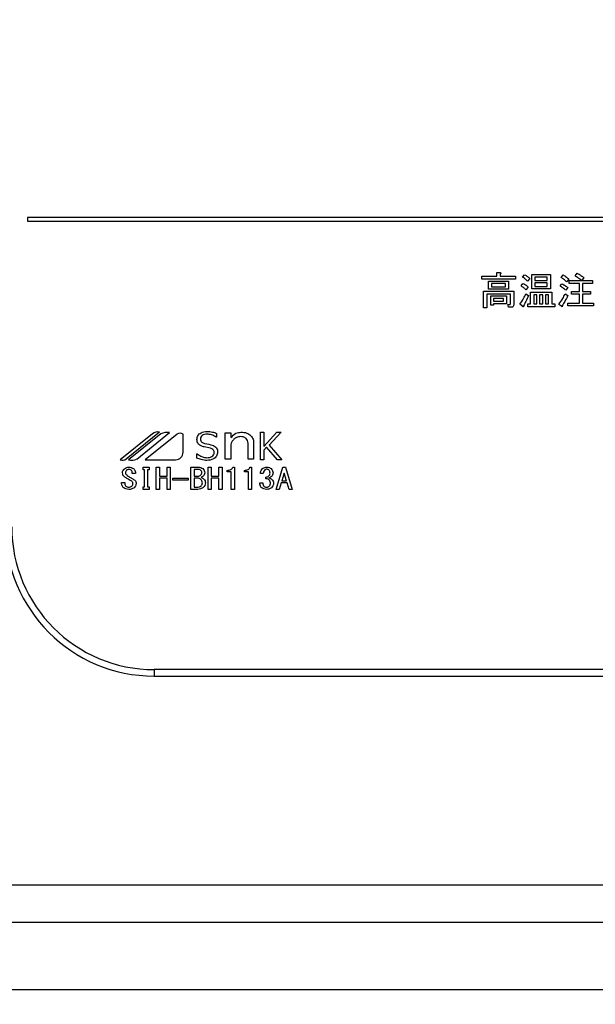
# Model space of a CAD drawing. Units: millimetres. Extents: x -130 to 6060, y -676 to 4222.
# Drawn here: x 2704 to 2781, y 3224 to 3356 of the extents above; entities that cross this region are included whole.
import ezdxf

# ---------------------------------------------------------------- set-up
doc = ezdxf.new("R2010")
doc.units = ezdxf.units.MM
doc.header["$LTSCALE"] = 3.75
doc.layers.add('1', color=7, linetype='Continuous', lineweight=9)
doc.layers.add('3', color=216, linetype='Continuous', lineweight=9, true_color=0x800080)
doc.layers.add('6', color=16, linetype='Continuous', lineweight=9, true_color=0x800000)
doc.styles.get("Standard").update_dxf_attribs({"font": 'txt', "bigfont": 'bigfont'})
doc.styles.add('ＭＳ ゴシック', font='txt')
doc.dimstyles.get("Standard").update_dxf_attribs({"dimtxt": 0.18, "dimasz": 0.18, "dimexe": 0.18, "dimexo": 0.0625, "dimgap": 0.09, "dimtad": 0, "dimtih": 1, "dimtoh": 1, "dimdec": 4, "dimzin": 0, "dimdsep": 46, "dimtxsty": 'Standard', "dimcen": 0.09, "dimadec": 0, "dimazin": 0, "dimtfac": 1, "dimtdec": 4, "dimtofl": 0, "dimtmove": 0, "dimatfit": 3, "dimfxl": 1, "dimtolj": 1, "dimtzin": 0, "dimarcsym": 0})

# ---------------------------------------------------------------- blocks, each defined once
blk = doc.blocks.new('G31')
at = {"layer": '3', "color": 216, "linetype": 'Continuous', "lineweight": 30, "true_color": 0x800080}
for p, q in [((3018.91, 3330), (2704.9, 3330)), ((2704.9, 3330), (2704.9, 3329.5)), ((2704.9, 3329.5), (3018.91, 3329.5)), ((2767.84, 3322.59), (2768.3, 3322.59)), ((2767.84, 3322.1), (2767.84, 3322.59)), ((2778.36, 3322.14), (2778.62, 3322.53)), ((2765.83, 3322.1), (2767.84, 3322.1)), ((2765.83, 3321.72), (2765.83, 3322.1)), ((2770.35, 3321.72), (2765.83, 3321.72)), ((2766.74, 3321.45), (2769.42, 3321.45)), ((2766.74, 3320.37), (2766.74, 3321.45)), ((2768.32, 3322.42), (2768.32, 3322.1)), ((2768.32, 3322.1), (2770.35, 3322.1)), ((2769.42, 3321.45), (2769.42, 3320.37)), ((2770.35, 3322.1), (2770.35, 3321.72)), ((2771.1, 3320.8), (2771.36, 3321.13)), ((2771.3, 3321.98), (2771.57, 3322.3)), ((2772.26, 3321.82), (2771.97, 3321.45)), ((2772.53, 3322.32), (2775.03, 3322.32)), ((2772.53, 3320.41), (2772.53, 3322.32)), ((2772.97, 3321.99), (2772.97, 3321.55)), ((2774.6, 3321.99), (2772.97, 3321.99)), ((2772.97, 3321.55), (2774.6, 3321.55)), ((2772.97, 3321.22), (2772.97, 3320.74)), ((2774.6, 3321.22), (2772.97, 3321.22)), ((2774.6, 3321.55), (2774.6, 3321.99)), ((2774.6, 3320.74), (2774.6, 3321.22)), ((2775.03, 3322.32), (2775.03, 3320.41)), ((2776.47, 3321.94), (2776.74, 3322.28)), ((2777.49, 3321.72), (2777.2, 3321.35)), ((2777.57, 3321.53), (2779.23, 3321.53)), ((2777.57, 3321.15), (2777.57, 3321.53)), ((2778.92, 3321.15), (2777.57, 3321.15)), ((2778.92, 3320.07), (2778.92, 3321.15)), ((2779.53, 3321.92), (2779.27, 3321.53)), ((2779.27, 3321.53), (2780.69, 3321.53)), ((2779.35, 3321.15), (2779.35, 3320.07)), ((2780.69, 3321.15), (2779.35, 3321.15)), ((2780.69, 3321.53), (2780.69, 3321.15)), ((2766.07, 3320.09), (2770.11, 3320.09)), ((2766.07, 3317.88), (2766.07, 3320.09)), ((2769.42, 3320.37), (2766.74, 3320.37)), ((2767.13, 3321.12), (2767.13, 3320.7)), ((2769.03, 3321.12), (2767.13, 3321.12)), ((2767.13, 3320.7), (2769.03, 3320.7)), ((2769.03, 3320.7), (2769.03, 3321.12)), ((2770.11, 3320.09), (2770.11, 3318.27)), ((2772.05, 3320.64), (2771.75, 3320.28)), ((2772.37, 3319.95), (2775.24, 3319.95)), ((2772.37, 3318.39), (2772.37, 3319.95)), ((2775.03, 3320.41), (2772.53, 3320.41)), ((2772.97, 3320.74), (2774.6, 3320.74)), ((2775.24, 3319.95), (2775.24, 3318.39)), ((2776.35, 3320.8), (2776.59, 3321.11)), ((2777.36, 3320.58), (2777.12, 3320.22)), ((2777.85, 3320.07), (2778.92, 3320.07)), ((2777.85, 3319.69), (2777.85, 3320.07)), ((2779.35, 3320.07), (2780.42, 3320.07)), ((2780.42, 3320.07), (2780.42, 3319.69)), ((2766.5, 3319.71), (2766.5, 3317.88)), ((2769.68, 3319.71), (2766.5, 3319.71)), ((2767.03, 3319.47), (2769.13, 3319.47)), ((2767.03, 3318.21), (2767.03, 3319.47)), ((2767.41, 3319.13), (2767.41, 3318.76)), ((2768.75, 3319.13), (2767.41, 3319.13)), ((2767.41, 3318.76), (2768.75, 3318.76)), ((2768.75, 3318.76), (2768.75, 3319.13)), ((2769.13, 3319.47), (2769.13, 3318.42)), ((2769.68, 3318.41), (2769.68, 3319.71)), ((2771.75, 3319.77), (2772.09, 3319.51)), ((2773.21, 3319.62), (2772.8, 3319.62)), ((2772.8, 3319.62), (2772.8, 3318.39)), ((2773.21, 3318.39), (2773.21, 3319.62)), ((2773.59, 3319.62), (2773.59, 3318.39)), ((2774, 3319.62), (2773.59, 3319.62)), ((2774, 3318.39), (2774, 3319.62)), ((2774.38, 3319.62), (2774.38, 3318.39)), ((2774.8, 3319.62), (2774.38, 3319.62)), ((2774.8, 3318.39), (2774.8, 3319.62)), ((2777.02, 3319.75), (2777.38, 3319.51)), ((2777.38, 3318.51), (2778.92, 3318.51)), ((2777.38, 3318.13), (2777.38, 3318.51)), ((2778.92, 3319.69), (2777.85, 3319.69)), ((2778.92, 3318.51), (2778.92, 3319.69)), ((2779.35, 3319.69), (2779.35, 3318.51)), ((2780.42, 3319.69), (2779.35, 3319.69)), ((2779.35, 3318.51), (2780.83, 3318.51)), ((2780.83, 3318.51), (2780.83, 3318.13)), ((2766.5, 3317.88), (2766.07, 3317.88)), ((2767.41, 3318.21), (2767.03, 3318.21)), ((2769.13, 3318.42), (2767.41, 3318.42)), ((2767.41, 3318.42), (2767.41, 3318.21)), ((2769.32, 3318.33), (2769.62, 3318.33)), ((2769.4, 3317.95), (2769.32, 3318.33)), ((2769.78, 3317.95), (2769.4, 3317.95)), ((2771.32, 3318.03), (2770.94, 3318.37)), ((2771.99, 3318.39), (2772.37, 3318.39)), ((2771.99, 3318.01), (2771.99, 3318.39)), ((2775.64, 3318.01), (2771.99, 3318.01)), ((2772.8, 3318.39), (2773.21, 3318.39)), ((2773.59, 3318.39), (2774, 3318.39)), ((2774.38, 3318.39), (2774.8, 3318.39)), ((2775.24, 3318.39), (2775.64, 3318.39)), ((2775.64, 3318.39), (2775.64, 3318.01)), ((2776.55, 3318.05), (2776.19, 3318.33)), ((2780.83, 3318.13), (2777.38, 3318.13)), ((2721.68, 3300.99), (2717.34, 3297.5)), ((2718.12, 3297.61), (2722.62, 3301.23)), ((2722.78, 3300.97), (2718.46, 3297.5)), ((2719.54, 3297.59), (2723.95, 3301.14)), ((2724.95, 3300.92), (2720.69, 3297.5)), ((2725.76, 3298.5), (2725.76, 3300.92)), ((2730.26, 3300.51), (2730.22, 3300.51)), ((2730.26, 3301.04), (2730.26, 3300.51)), ((2731.42, 3301.13), (2732.17, 3301.13)), ((2731.42, 3297.59), (2731.42, 3301.13)), ((2732.17, 3301.13), (2732.17, 3300.47)), ((2736.14, 3301.22), (2736.61, 3301.22)), ((2736.14, 3297.5), (2736.14, 3301.22)), ((2736.61, 3299.29), (2738.36, 3301.22)), ((2736.61, 3301.22), (2736.61, 3299.29)), ((2738.91, 3301.22), (2737.29, 3299.46)), ((2738.36, 3301.22), (2738.91, 3301.22)), ((2729.44, 3299.05), (2728.59, 3299.22)), ((2732.17, 3299.55), (2732.17, 3297.59)), ((2734.49, 3297.59), (2734.49, 3299.71)), ((2735.23, 3299.78), (2735.23, 3297.59)), ((2736.95, 3299.17), (2736.61, 3298.81)), ((2736.61, 3298.81), (2736.61, 3297.5)), ((2738.41, 3297.5), (2736.95, 3299.17)), ((2737.29, 3299.46), (2739.01, 3297.5)), ((2720.69, 3297.5), (2724.76, 3297.5)), ((2727.62, 3298.3), (2727.66, 3298.3)), ((2727.62, 3297.73), (2727.62, 3298.3)), ((2732.17, 3297.59), (2731.42, 3297.59)), ((2735.23, 3297.59), (2734.49, 3297.59)), ((2736.61, 3297.5), (2736.14, 3297.5)), ((2739.01, 3297.5), (2738.41, 3297.5)), ((2720.4, 3296.51), (2721.21, 3296.51)), ((2720.4, 3296.14), (2720.4, 3296.51)), ((2720.58, 3296.14), (2720.4, 3296.14)), ((2720.58, 3293.87), (2720.58, 3296.14)), ((2721.01, 3296.14), (2721.01, 3293.87)), ((2721.21, 3296.14), (2721.01, 3296.14)), ((2721.21, 3296.51), (2721.21, 3296.14)), ((2722.17, 3296.51), (2722.6, 3296.51)), ((2722.17, 3293.53), (2722.17, 3296.51)), ((2722.6, 3296.51), (2722.6, 3295.32)), ((2723.62, 3295.32), (2723.62, 3296.51)), ((2723.62, 3296.51), (2724.05, 3296.51)), ((2724.05, 3296.51), (2724.05, 3293.53)), ((2726.8, 3296.51), (2727.76, 3296.51)), ((2726.8, 3293.53), (2726.8, 3296.51)), ((2727.23, 3296.22), (2727.23, 3295.32)), ((2727.83, 3296.22), (2727.23, 3296.22)), ((2729.12, 3296.51), (2729.54, 3296.51)), ((2729.12, 3293.53), (2729.12, 3296.51)), ((2729.54, 3296.51), (2729.54, 3295.32)), ((2730.56, 3296.51), (2730.99, 3296.51)), ((2730.56, 3295.32), (2730.56, 3296.51)), ((2730.99, 3296.51), (2730.99, 3293.53)), ((2731.68, 3295.9), (2731.68, 3296.08)), ((2732.42, 3296.51), (2732.64, 3296.51)), ((2732.64, 3296.51), (2732.64, 3293.53)), ((2733.99, 3295.9), (2733.99, 3296.08)), ((2734.73, 3296.51), (2734.95, 3296.51)), ((2734.95, 3296.51), (2734.95, 3293.53)), ((2738.24, 3293.53), (2739.14, 3296.51)), ((2739.14, 3296.51), (2739.51, 3296.51)), ((2739.51, 3296.51), (2740.41, 3293.53)), ((2719.37, 3295.68), (2718.95, 3295.68)), ((2722.6, 3295.32), (2723.62, 3295.32)), ((2722.6, 3295.03), (2722.6, 3293.53)), ((2723.62, 3295.03), (2722.6, 3295.03)), ((2723.62, 3293.53), (2723.62, 3295.03)), ((2724.39, 3294.77), (2724.39, 3295.03)), ((2724.39, 3295.03), (2726.45, 3295.03)), ((2726.45, 3294.77), (2724.39, 3294.77)), ((2726.45, 3295.03), (2726.45, 3294.77)), ((2727.23, 3295.32), (2727.77, 3295.32)), ((2727.23, 3295.03), (2727.23, 3293.82)), ((2727.72, 3295.03), (2727.23, 3295.03)), ((2729.54, 3295.32), (2730.56, 3295.32)), ((2729.54, 3295.03), (2729.54, 3293.53)), ((2730.56, 3295.03), (2729.54, 3295.03)), ((2730.56, 3293.53), (2730.56, 3295.03)), ((2732.21, 3295.9), (2731.68, 3295.9)), ((2732.21, 3293.53), (2732.21, 3295.9)), ((2734.52, 3295.9), (2733.99, 3295.9)), ((2734.52, 3293.53), (2734.52, 3295.9)), ((2736.52, 3295.68), (2736.13, 3295.68)), ((2736.85, 3294.93), (2736.85, 3295.19)), ((2739.31, 3295.7), (2739.02, 3294.69)), ((2739.34, 3295.7), (2739.31, 3295.7)), ((2739.63, 3294.69), (2739.34, 3295.7)), ((2717.52, 3294.46), (2717.94, 3294.46)), ((2717.52, 3294.31), (2717.52, 3294.46)), ((2717.94, 3294.46), (2717.94, 3294.32)), ((2720.4, 3293.87), (2720.58, 3293.87)), ((2720.4, 3293.51), (2720.4, 3293.87)), ((2721.21, 3293.51), (2720.4, 3293.51)), ((2721.01, 3293.87), (2721.21, 3293.87)), ((2721.21, 3293.87), (2721.21, 3293.51)), ((2722.6, 3293.53), (2722.17, 3293.53)), ((2724.05, 3293.53), (2723.62, 3293.53)), ((2727.72, 3293.53), (2726.8, 3293.53)), ((2727.23, 3293.82), (2727.65, 3293.82)), ((2729.54, 3293.53), (2729.12, 3293.53)), ((2730.99, 3293.53), (2730.56, 3293.53)), ((2732.64, 3293.53), (2732.21, 3293.53)), ((2734.95, 3293.53), (2734.52, 3293.53)), ((2736.05, 3294.42), (2736.47, 3294.42)), ((2738.67, 3293.53), (2738.24, 3293.53)), ((2738.93, 3294.4), (2738.67, 3293.53)), ((2739.72, 3294.4), (2738.93, 3294.4)), ((2739.02, 3294.69), (2739.63, 3294.69)), ((2739.98, 3293.53), (2739.72, 3294.4)), ((2740.41, 3293.53), (2739.98, 3293.53)), ((2721.9, 3269.37), (2721.9, 3268.5)), ((3001.91, 3269.37), (2721.9, 3269.37)), ((2721.9, 3268.5), (3001.91, 3268.5))]:
    blk.add_line(p, q, dxfattribs=at)
for centre, radius, start, end in [((2722.41, 3300.07), 1.17, 79.9567, 128.7868), ((2723.63, 3299.23), 1.94, 80.3322, 116.0376), ((2725.35, 3300.41), 0.647, 51.2132, 128.7868), ((2717.63, 3298.22), 0.777, 247.8179, 308.7868), ((2718.85, 3299.27), 1.82, 257.4535, 292.051), ((2724.76, 3298.5), 0.996, 270, 0), ((2721.9, 3288.5), 20, 180, 270), ((2721.9, 3288.5), 19.13, 180, 270)]:
    blk.add_arc(centre, radius, start, end, dxfattribs=at)
for points, knots in [([(2768.3, 3322.59), (2768.32, 3322.58), (2768.36, 3322.57), (2768.39, 3322.56), (2768.41, 3322.54), (2768.41, 3322.52), (2768.41, 3322.5), (2768.39, 3322.48), (2768.36, 3322.45), (2768.34, 3322.44), (2768.32, 3322.42)], [0, 0, 0, 0, 0.249678, 0.374414, 0.437639, 0.499533, 0.578572, 0.656984, 0.78015, 1, 1, 1, 1]), ([(2778.62, 3322.53), (2778.8, 3322.42), (2779.11, 3322.23), (2779.4, 3322.01), (2779.53, 3321.92)], [0, 0, 0, 0, 0.559928, 1, 1, 1, 1]), ([(2771.97, 3321.45), (2771.86, 3321.57), (2771.66, 3321.77), (2771.41, 3321.91), (2771.3, 3321.98)], [0, 0, 0, 0, 0.559761, 1, 1, 1, 1]), ([(2771.36, 3321.13), (2771.51, 3321.06), (2771.77, 3320.94), (2771.97, 3320.73), (2772.05, 3320.64)], [0, 0, 0, 0, 0.5588606, 1, 1, 1, 1]), ([(2771.57, 3322.3), (2771.71, 3322.23), (2771.96, 3322.1), (2772.17, 3321.9), (2772.26, 3321.82)], [0, 0, 0, 0, 0.5598873, 1, 1, 1, 1]), ([(2777.2, 3321.35), (2777.07, 3321.47), (2776.85, 3321.68), (2776.59, 3321.86), (2776.47, 3321.94)], [0, 0, 0, 0, 0.55993, 1, 1, 1, 1]), ([(2776.74, 3322.28), (2776.89, 3322.19), (2777.16, 3322.03), (2777.39, 3321.81), (2777.49, 3321.72)], [0, 0, 0, 0, 0.5599049, 1, 1, 1, 1]), ([(2779.23, 3321.53), (2779.07, 3321.65), (2778.79, 3321.87), (2778.49, 3322.06), (2778.36, 3322.14)], [0, 0, 0, 0, 0.560116, 1, 1, 1, 1]), ([(2771.75, 3320.28), (2771.64, 3320.39), (2771.45, 3320.59), (2771.21, 3320.74), (2771.1, 3320.8)], [0, 0, 0, 0, 0.5598981, 1, 1, 1, 1]), ([(2777.12, 3320.22), (2776.98, 3320.33), (2776.74, 3320.54), (2776.47, 3320.72), (2776.35, 3320.8)], [0, 0, 0, 0, 0.5600078, 1, 1, 1, 1]), ([(2776.59, 3321.11), (2776.75, 3321.02), (2777.02, 3320.87), (2777.26, 3320.67), (2777.36, 3320.58)], [0, 0, 0, 0, 0.559966, 1, 1, 1, 1]), ([(2770.94, 3318.37), (2771.12, 3318.62), (2771.44, 3319.05), (2771.65, 3319.55), (2771.75, 3319.77)], [0, 0, 0, 0, 0.559862, 1, 1, 1, 1]), ([(2772.09, 3319.51), (2771.99, 3319.24), (2771.79, 3318.78), (2771.54, 3318.34), (2771.42, 3318.15)], [0, 0, 0, 0, 0.5600605, 1, 1, 1, 1]), ([(2776.19, 3318.33), (2776.36, 3318.59), (2776.67, 3319.04), (2776.91, 3319.53), (2777.02, 3319.75)], [0, 0, 0, 0, 0.559985, 1, 1, 1, 1]), ([(2777.38, 3319.51), (2777.25, 3319.25), (2777.01, 3318.79), (2776.73, 3318.34), (2776.61, 3318.15)], [0, 0, 0, 0, 0.56, 1, 1, 1, 1]), ([(2769.62, 3318.33), (2769.63, 3318.33), (2769.64, 3318.33), (2769.66, 3318.34), (2769.67, 3318.37), (2769.67, 3318.39), (2769.68, 3318.41)], [0, 0, 0, 0, 0.2492135, 0.3753529, 0.5012138, 1, 1, 1, 1]), ([(2770.11, 3318.27), (2770.1, 3318.22), (2770.1, 3318.12), (2770.02, 3318), (2769.9, 3317.95), (2769.82, 3317.95), (2769.78, 3317.95)], [0, 0, 0, 0, 0.280681, 0.558931, 0.779036, 1, 1, 1, 1]), ([(2771.42, 3318.15), (2771.42, 3318.12), (2771.42, 3318.08), (2771.41, 3318.03), (2771.4, 3318.01), (2771.38, 3318), (2771.37, 3318), (2771.35, 3318.01), (2771.33, 3318.02), (2771.32, 3318.03)], [0, 0, 0, 0, 0.374823, 0.561849, 0.656343, 0.702943, 0.750028, 0.87491, 1, 1, 1, 1]), ([(2776.61, 3318.15), (2776.62, 3318.13), (2776.64, 3318.1), (2776.64, 3318.06), (2776.64, 3318.04), (2776.64, 3318.03), (2776.63, 3318.02), (2776.62, 3318.02), (2776.59, 3318.03), (2776.57, 3318.04), (2776.55, 3318.05)], [0, 0, 0, 0, 0.314639, 0.452722, 0.508037, 0.56236, 0.609756, 0.656304, 0.751223, 1, 1, 1, 1]), ([(2727.62, 3300.24), (2727.65, 3300.42), (2727.71, 3300.78), (2728.24, 3301.23), (2728.7, 3301.28), (2728.99, 3301.31)], [0, 0, 0, 0, 0.279311, 0.559897, 1, 1, 1, 1]), ([(2728.59, 3299.22), (2728.45, 3299.26), (2728.17, 3299.33), (2727.83, 3299.57), (2727.65, 3299.9), (2727.63, 3300.13), (2727.62, 3300.24)], [0, 0, 0, 0, 0.2806691, 0.5600688, 0.7797561, 1, 1, 1, 1]), ([(2728.98, 3300.93), (2728.86, 3300.93), (2728.63, 3300.92), (2728.34, 3300.78), (2728.13, 3300.56), (2728.11, 3300.38), (2728.09, 3300.29)], [0, 0, 0, 0, 0.281041, 0.561099, 0.780719, 1, 1, 1, 1]), ([(2728.09, 3300.29), (2728.1, 3300.21), (2728.12, 3300.04), (2728.31, 3299.8), (2728.52, 3299.73), (2728.65, 3299.69)], [0, 0, 0, 0, 0.280394, 0.56013, 1, 1, 1, 1]), ([(2730.22, 3300.51), (2730.01, 3300.65), (2729.63, 3300.89), (2729.18, 3300.92), (2728.98, 3300.93)], [0, 0, 0, 0, 0.559188, 1, 1, 1, 1]), ([(2728.99, 3301.31), (2729.23, 3301.29), (2729.67, 3301.27), (2730.08, 3301.11), (2730.26, 3301.04)], [0, 0, 0, 0, 0.559696, 1, 1, 1, 1]), ([(2732.17, 3300.47), (2732.38, 3300.7), (2732.75, 3301.11), (2733.29, 3301.17), (2733.53, 3301.2)], [0, 0, 0, 0, 0.55949, 1, 1, 1, 1]), ([(2732.58, 3300.25), (2732.48, 3300.13), (2732.3, 3299.93), (2732.21, 3299.67), (2732.17, 3299.55)], [0, 0, 0, 0, 0.559724, 1, 1, 1, 1]), ([(2733.46, 3300.6), (2733.28, 3300.58), (2732.95, 3300.55), (2732.69, 3300.34), (2732.58, 3300.25)], [0, 0, 0, 0, 0.559661, 1, 1, 1, 1]), ([(2734.22, 3300.34), (2734.09, 3300.43), (2733.86, 3300.59), (2733.59, 3300.59), (2733.46, 3300.6)], [0, 0, 0, 0, 0.557491, 1, 1, 1, 1]), ([(2733.53, 3301.2), (2733.8, 3301.19), (2734.27, 3301.16), (2734.66, 3300.88), (2734.82, 3300.76)], [0, 0, 0, 0, 0.560744, 1, 1, 1, 1]), ([(2734.49, 3299.71), (2734.47, 3299.84), (2734.44, 3300.08), (2734.29, 3300.26), (2734.22, 3300.34)], [0, 0, 0, 0, 0.558828, 1, 1, 1, 1]), ([(2734.82, 3300.76), (2734.96, 3300.59), (2735.19, 3300.31), (2735.22, 3299.94), (2735.23, 3299.78)], [0, 0, 0, 0, 0.559338, 1, 1, 1, 1]), ([(2728.65, 3299.69), (2729.03, 3299.63), (2729.52, 3299.56), (2730.04, 3299.31), (2730.25, 3299.1), (2730.38, 3298.83), (2730.39, 3298.64), (2730.4, 3298.54)], [0, 0, 0, 0, 0.500679, 0.625598, 0.750361, 0.875062, 1, 1, 1, 1]), ([(2729.93, 3298.47), (2729.92, 3298.55), (2729.92, 3298.71), (2729.75, 3298.95), (2729.56, 3299.01), (2729.44, 3299.05)], [0, 0, 0, 0, 0.281009, 0.559996, 1, 1, 1, 1]), ([(2728.95, 3297.41), (2728.7, 3297.43), (2728.24, 3297.47), (2727.81, 3297.65), (2727.62, 3297.73)], [0, 0, 0, 0, 0.559518, 1, 1, 1, 1]), ([(2727.66, 3298.3), (2727.88, 3298.14), (2728.27, 3297.84), (2728.75, 3297.8), (2728.96, 3297.78)], [0, 0, 0, 0, 0.559524, 1, 1, 1, 1]), ([(2730.4, 3298.54), (2730.37, 3298.35), (2730.31, 3297.96), (2729.75, 3297.49), (2729.26, 3297.44), (2728.95, 3297.41)], [0, 0, 0, 0, 0.279337, 0.55992, 1, 1, 1, 1]), ([(2728.96, 3297.78), (2729.19, 3297.8), (2729.53, 3297.83), (2729.83, 3298.1), (2729.92, 3298.31), (2729.93, 3298.42), (2729.93, 3298.47)], [0, 0, 0, 0, 0.498654, 0.748536, 0.874207, 1, 1, 1, 1]), ([(2717.63, 3295.73), (2717.63, 3295.79), (2717.63, 3295.91), (2717.72, 3296.12), (2717.83, 3296.23), (2717.9, 3296.29)], [0, 0, 0, 0, 0.280412, 0.560628, 1, 1, 1, 1]), ([(2717.9, 3296.29), (2718, 3296.36), (2718.19, 3296.48), (2718.4, 3296.5), (2718.5, 3296.51)], [0, 0, 0, 0, 0.559608, 1, 1, 1, 1]), ([(2718.19, 3296.09), (2718.14, 3296.04), (2718.05, 3295.95), (2718.04, 3295.83), (2718.03, 3295.77)], [0, 0, 0, 0, 0.559914, 1, 1, 1, 1]), ([(2718.5, 3296.2), (2718.44, 3296.2), (2718.32, 3296.19), (2718.23, 3296.12), (2718.19, 3296.09)], [0, 0, 0, 0, 0.559811, 1, 1, 1, 1]), ([(2718.5, 3296.51), (2718.62, 3296.5), (2718.84, 3296.49), (2719.03, 3296.37), (2719.11, 3296.32)], [0, 0, 0, 0, 0.560688, 1, 1, 1, 1]), ([(2718.81, 3296.09), (2718.75, 3296.13), (2718.66, 3296.19), (2718.55, 3296.2), (2718.5, 3296.2)], [0, 0, 0, 0, 0.559085, 1, 1, 1, 1]), ([(2718.95, 3295.68), (2718.95, 3295.77), (2718.96, 3295.93), (2718.85, 3296.04), (2718.81, 3296.09)], [0, 0, 0, 0, 0.559482, 1, 1, 1, 1]), ([(2719.11, 3296.32), (2719.16, 3296.28), (2719.26, 3296.18), (2719.36, 3295.96), (2719.36, 3295.79), (2719.37, 3295.68)], [0, 0, 0, 0, 0.280218, 0.560366, 1, 1, 1, 1]), ([(2727.76, 3296.51), (2727.88, 3296.5), (2728.11, 3296.49), (2728.3, 3296.37), (2728.39, 3296.32)], [0, 0, 0, 0, 0.560878, 1, 1, 1, 1]), ([(2728.15, 3296.08), (2728.1, 3296.12), (2728, 3296.2), (2727.88, 3296.21), (2727.83, 3296.22)], [0, 0, 0, 0, 0.560429, 1, 1, 1, 1]), ([(2728.28, 3295.77), (2728.27, 3295.84), (2728.27, 3295.96), (2728.19, 3296.04), (2728.15, 3296.08)], [0, 0, 0, 0, 0.560107, 1, 1, 1, 1]), ([(2728.39, 3296.32), (2728.47, 3296.24), (2728.63, 3296.08), (2728.65, 3295.87), (2728.66, 3295.77)], [0, 0, 0, 0, 0.5596519, 1, 1, 1, 1]), ([(2731.68, 3296.08), (2731.86, 3296.09), (2732.1, 3296.1), (2732.35, 3296.31), (2732.4, 3296.44), (2732.42, 3296.51)], [0, 0, 0, 0, 0.558824, 0.779318, 1, 1, 1, 1]), ([(2733.99, 3296.08), (2734.17, 3296.09), (2734.42, 3296.1), (2734.66, 3296.31), (2734.71, 3296.44), (2734.73, 3296.51)], [0, 0, 0, 0, 0.558824, 0.779318, 1, 1, 1, 1]), ([(2736.13, 3295.68), (2736.15, 3295.82), (2736.18, 3296.07), (2736.36, 3296.24), (2736.43, 3296.32)], [0, 0, 0, 0, 0.5593168, 1, 1, 1, 1]), ([(2736.43, 3296.32), (2736.53, 3296.38), (2736.7, 3296.49), (2736.9, 3296.5), (2736.99, 3296.51)], [0, 0, 0, 0, 0.558604, 1, 1, 1, 1]), ([(2736.72, 3296.14), (2736.66, 3296.06), (2736.55, 3295.93), (2736.53, 3295.76), (2736.52, 3295.68)], [0, 0, 0, 0, 0.557722, 1, 1, 1, 1]), ([(2736.99, 3296.23), (2736.94, 3296.23), (2736.84, 3296.22), (2736.76, 3296.16), (2736.72, 3296.14)], [0, 0, 0, 0, 0.559891, 1, 1, 1, 1]), ([(2736.99, 3296.51), (2737.11, 3296.5), (2737.32, 3296.49), (2737.5, 3296.37), (2737.57, 3296.32)], [0, 0, 0, 0, 0.560312, 1, 1, 1, 1]), ([(2737.26, 3296.14), (2737.22, 3296.17), (2737.14, 3296.22), (2737.04, 3296.23), (2736.99, 3296.23)], [0, 0, 0, 0, 0.558972, 1, 1, 1, 1]), ([(2737.43, 3295.7), (2737.42, 3295.79), (2737.42, 3295.96), (2737.31, 3296.08), (2737.26, 3296.14)], [0, 0, 0, 0, 0.561352, 1, 1, 1, 1]), ([(2737.57, 3296.32), (2737.65, 3296.23), (2737.8, 3296.07), (2737.82, 3295.85), (2737.83, 3295.76)], [0, 0, 0, 0, 0.558563, 1, 1, 1, 1]), ([(2717.94, 3295.19), (2717.84, 3295.27), (2717.68, 3295.42), (2717.65, 3295.63), (2717.63, 3295.73)], [0, 0, 0, 0, 0.559106, 1, 1, 1, 1]), ([(2718.79, 3294.67), (2718.63, 3294.77), (2718.34, 3294.93), (2718.06, 3295.11), (2717.94, 3295.19)], [0, 0, 0, 0, 0.559996, 1, 1, 1, 1]), ([(2718.03, 3295.77), (2718.03, 3295.73), (2718.05, 3295.64), (2718.14, 3295.51), (2718.23, 3295.44), (2718.28, 3295.39)], [0, 0, 0, 0, 0.2792717, 0.5594607, 1, 1, 1, 1]), ([(2718.28, 3295.39), (2718.42, 3295.3), (2718.66, 3295.13), (2718.92, 3294.99), (2719.04, 3294.93)], [0, 0, 0, 0, 0.559994, 1, 1, 1, 1]), ([(2719.04, 3294.93), (2719.16, 3294.86), (2719.34, 3294.76), (2719.44, 3294.52), (2719.45, 3294.41), (2719.46, 3294.35)], [0, 0, 0, 0, 0.5577983, 0.7788461, 1, 1, 1, 1]), ([(2728.15, 3294.84), (2728.08, 3294.9), (2727.95, 3295), (2727.79, 3295.02), (2727.72, 3295.03)], [0, 0, 0, 0, 0.5604245, 1, 1, 1, 1]), ([(2727.77, 3295.32), (2727.84, 3295.32), (2727.97, 3295.33), (2728.07, 3295.41), (2728.12, 3295.44)], [0, 0, 0, 0, 0.559617, 1, 1, 1, 1]), ([(2728.12, 3295.44), (2728.17, 3295.49), (2728.26, 3295.59), (2728.27, 3295.72), (2728.28, 3295.77)], [0, 0, 0, 0, 0.559429, 1, 1, 1, 1]), ([(2728.35, 3294.4), (2728.34, 3294.5), (2728.32, 3294.67), (2728.21, 3294.79), (2728.15, 3294.84)], [0, 0, 0, 0, 0.559345, 1, 1, 1, 1]), ([(2728.46, 3295.32), (2728.41, 3295.28), (2728.33, 3295.21), (2728.23, 3295.17), (2728.19, 3295.15)], [0, 0, 0, 0, 0.560417, 1, 1, 1, 1]), ([(2728.19, 3295.15), (2728.25, 3295.12), (2728.37, 3295.06), (2728.47, 3294.98), (2728.51, 3294.95)], [0, 0, 0, 0, 0.560075, 1, 1, 1, 1]), ([(2728.66, 3295.77), (2728.65, 3295.67), (2728.63, 3295.5), (2728.51, 3295.37), (2728.46, 3295.32)], [0, 0, 0, 0, 0.559669, 1, 1, 1, 1]), ([(2728.51, 3294.95), (2728.59, 3294.86), (2728.73, 3294.7), (2728.74, 3294.49), (2728.75, 3294.4)], [0, 0, 0, 0, 0.558103, 1, 1, 1, 1]), ([(2736.85, 3295.19), (2736.94, 3295.2), (2737.09, 3295.21), (2737.22, 3295.29), (2737.28, 3295.33)], [0, 0, 0, 0, 0.5608125, 1, 1, 1, 1]), ([(2737.28, 3294.83), (2737.21, 3294.87), (2737.07, 3294.94), (2736.92, 3294.94), (2736.85, 3294.93)], [0, 0, 0, 0, 0.557458, 1, 1, 1, 1]), ([(2737.28, 3295.33), (2737.31, 3295.36), (2737.36, 3295.41), (2737.42, 3295.54), (2737.42, 3295.64), (2737.43, 3295.7)], [0, 0, 0, 0, 0.279943, 0.560024, 1, 1, 1, 1]), ([(2737.63, 3295.27), (2737.57, 3295.22), (2737.46, 3295.14), (2737.34, 3295.09), (2737.28, 3295.07)], [0, 0, 0, 0, 0.560222, 1, 1, 1, 1]), ([(2737.28, 3295.07), (2737.36, 3295.05), (2737.49, 3295.01), (2737.6, 3294.94), (2737.64, 3294.9)], [0, 0, 0, 0, 0.560215, 1, 1, 1, 1]), ([(2737.48, 3294.42), (2737.47, 3294.51), (2737.45, 3294.67), (2737.33, 3294.78), (2737.28, 3294.83)], [0, 0, 0, 0, 0.558544, 1, 1, 1, 1]), ([(2737.83, 3295.76), (2737.82, 3295.65), (2737.81, 3295.47), (2737.68, 3295.33), (2737.63, 3295.27)], [0, 0, 0, 0, 0.560382, 1, 1, 1, 1]), ([(2737.64, 3294.9), (2737.72, 3294.82), (2737.87, 3294.68), (2737.89, 3294.47), (2737.9, 3294.38)], [0, 0, 0, 0, 0.5594537, 1, 1, 1, 1]), ([(2717.81, 3293.73), (2717.72, 3293.82), (2717.56, 3293.98), (2717.53, 3294.21), (2717.52, 3294.31)], [0, 0, 0, 0, 0.559766, 1, 1, 1, 1]), ([(2718.48, 3293.53), (2718.35, 3293.54), (2718.1, 3293.55), (2717.9, 3293.67), (2717.81, 3293.73)], [0, 0, 0, 0, 0.560722, 1, 1, 1, 1]), ([(2717.94, 3294.32), (2717.94, 3294.25), (2717.95, 3294.11), (2718.04, 3294), (2718.08, 3293.96)], [0, 0, 0, 0, 0.560645, 1, 1, 1, 1]), ([(2718.08, 3293.96), (2718.14, 3293.92), (2718.26, 3293.85), (2718.39, 3293.84), (2718.44, 3293.84)], [0, 0, 0, 0, 0.558844, 1, 1, 1, 1]), ([(2718.44, 3293.84), (2718.53, 3293.84), (2718.69, 3293.84), (2718.82, 3293.92), (2718.88, 3293.96)], [0, 0, 0, 0, 0.5610263, 1, 1, 1, 1]), ([(2719.19, 3293.74), (2719.06, 3293.67), (2718.84, 3293.54), (2718.59, 3293.53), (2718.48, 3293.53)], [0, 0, 0, 0, 0.558193, 1, 1, 1, 1]), ([(2719.04, 3294.31), (2719.04, 3294.35), (2719.03, 3294.44), (2718.94, 3294.58), (2718.85, 3294.64), (2718.79, 3294.67)], [0, 0, 0, 0, 0.280034, 0.560038, 1, 1, 1, 1]), ([(2718.88, 3293.96), (2718.93, 3294.01), (2719.02, 3294.11), (2719.04, 3294.25), (2719.04, 3294.31)], [0, 0, 0, 0, 0.5590023, 1, 1, 1, 1]), ([(2719.46, 3294.35), (2719.44, 3294.22), (2719.42, 3293.99), (2719.26, 3293.82), (2719.19, 3293.74)], [0, 0, 0, 0, 0.5594595, 1, 1, 1, 1]), ([(2727.65, 3293.82), (2727.75, 3293.83), (2727.95, 3293.84), (2728.1, 3293.95), (2728.17, 3294)], [0, 0, 0, 0, 0.559674, 1, 1, 1, 1]), ([(2728.51, 3293.82), (2728.38, 3293.73), (2728.14, 3293.56), (2727.85, 3293.54), (2727.72, 3293.53)], [0, 0, 0, 0, 0.559309, 1, 1, 1, 1]), ([(2728.17, 3294), (2728.23, 3294.07), (2728.33, 3294.18), (2728.35, 3294.33), (2728.35, 3294.4)], [0, 0, 0, 0, 0.558728, 1, 1, 1, 1]), ([(2728.75, 3294.4), (2728.74, 3294.28), (2728.73, 3294.05), (2728.58, 3293.89), (2728.51, 3293.82)], [0, 0, 0, 0, 0.560367, 1, 1, 1, 1]), ([(2736.32, 3293.73), (2736.27, 3293.78), (2736.17, 3293.88), (2736.07, 3294.12), (2736.06, 3294.3), (2736.05, 3294.42)], [0, 0, 0, 0, 0.279946, 0.560048, 1, 1, 1, 1]), ([(2736.98, 3293.53), (2736.84, 3293.54), (2736.61, 3293.55), (2736.41, 3293.67), (2736.32, 3293.73)], [0, 0, 0, 0, 0.560579, 1, 1, 1, 1]), ([(2736.47, 3294.42), (2736.47, 3294.31), (2736.47, 3294.13), (2736.58, 3293.99), (2736.63, 3293.93)], [0, 0, 0, 0, 0.561394, 1, 1, 1, 1]), ([(2736.63, 3293.93), (2736.69, 3293.89), (2736.8, 3293.83), (2736.92, 3293.82), (2736.98, 3293.82)], [0, 0, 0, 0, 0.558281, 1, 1, 1, 1]), ([(2736.98, 3293.82), (2737.05, 3293.83), (2737.17, 3293.85), (2737.27, 3293.92), (2737.32, 3293.96)], [0, 0, 0, 0, 0.558733, 1, 1, 1, 1]), ([(2737.61, 3293.74), (2737.5, 3293.67), (2737.31, 3293.55), (2737.08, 3293.54), (2736.98, 3293.53)], [0, 0, 0, 0, 0.558803, 1, 1, 1, 1]), ([(2737.32, 3293.96), (2737.35, 3293.99), (2737.42, 3294.06), (2737.47, 3294.22), (2737.48, 3294.34), (2737.48, 3294.42)], [0, 0, 0, 0, 0.279547, 0.559684, 1, 1, 1, 1]), ([(2737.9, 3294.38), (2737.88, 3294.25), (2737.86, 3294), (2737.68, 3293.82), (2737.61, 3293.74)], [0, 0, 0, 0, 0.5592599, 1, 1, 1, 1])]:
    blk.add_open_spline(points, degree=3, knots=knots, dxfattribs=at)
blk = doc.blocks.new('_DOT')
at = {"color": 0}
blk.add_line((-0.5, 0), (-1, 0), dxfattribs=at)
at = {"color": 0, "const_width": 0.5}
blk.add_lwpolyline([(-0.25, 0, 1), (0.25, 0, 1)], format="xyb", close=True, dxfattribs=at)
blk = doc.blocks.new('Dim56')
at = {"layer": '3', "color": 216, "linetype": 'Continuous', "lineweight": 30, "true_color": 0x800080}
for p, q in [((2701.9, 3253.5), (2701.9, 3112)), ((3021.9, 3253.5), (3021.9, 3112)), ((2701.9, 3127), (3021.9, 3127))]:
    blk.add_line(p, q, dxfattribs=at)
at = {"layer": '3', "color": 216, "linetype": 'Continuous', "lineweight": 30, "true_color": 0x800080, "xscale": 9, "yscale": 9, "zscale": 9}
for p, rotation in [((2701.9, 3127), 179.9999999999998), ((3021.9, 3127), 359.9999999999997)]:
    blk.add_blockref('_DOT', p, dxfattribs=dict(at, rotation=rotation))
at = {"layer": '3', "color": 216, "linetype": 'Continuous', "lineweight": 9, "true_color": 0x800080, "insert": (2861.9, 3127), "char_height": 60, "width": 771.4286, "attachment_point": 8, "style": 'ＭＳ ゴシック'}
blk.add_mtext('320', dxfattribs=at)
blk = doc.blocks.new('Dim57')
at = {"layer": '3', "color": 216, "linetype": 'Continuous', "lineweight": 30, "true_color": 0x800080}
for p, q in [((3021.9, 3253.5), (3021.9, 3112)), ((3177.9, 3207.5), (3177.9, 3112)), ((3021.9, 3127), (3177.9, 3127))]:
    blk.add_line(p, q, dxfattribs=at)
at = {"layer": '3', "color": 216, "linetype": 'Continuous', "lineweight": 30, "true_color": 0x800080, "xscale": 9, "yscale": 9, "zscale": 9}
for p, rotation in [((3021.9, 3127), 179.9999999999998), ((3177.9, 3127), 359.9999999999997)]:
    blk.add_blockref('_DOT', p, dxfattribs=dict(at, rotation=rotation))
at = {"layer": '3', "color": 216, "linetype": 'Continuous', "lineweight": 9, "true_color": 0x800080, "insert": (3099.9, 3127), "char_height": 60, "width": 728.5714, "attachment_point": 8, "style": 'ＭＳ ゴシック'}
blk.add_mtext('156', dxfattribs=at)
blk = doc.blocks.new('Dim58')
at = {"layer": '3', "color": 216, "linetype": 'Continuous', "lineweight": 30, "true_color": 0x800080}
for p, q in [((2151.9, 3341.5), (2151.9, 3112)), ((2701.9, 3253.5), (2701.9, 3112)), ((2151.9, 3127), (2701.9, 3127))]:
    blk.add_line(p, q, dxfattribs=at)
at = {"layer": '3', "color": 216, "linetype": 'Continuous', "lineweight": 30, "true_color": 0x800080, "xscale": 9, "yscale": 9, "zscale": 9}
for p, rotation in [((2151.9, 3127), 179.9999999999998), ((2701.9, 3127), 359.9999999999997)]:
    blk.add_blockref('_DOT', p, dxfattribs=dict(at, rotation=rotation))
at = {"layer": '3', "color": 216, "linetype": 'Continuous', "lineweight": 9, "true_color": 0x800080, "insert": (2426.9, 3127), "char_height": 60, "width": 771.4286, "attachment_point": 8, "style": 'ＭＳ ゴシック'}
blk.add_mtext('550', dxfattribs=at)

msp = doc.modelspace()

# ---------------------------------------------------------------- linework, layer by layer
at = {"layer": '1', "color": 7, "linetype": 'Continuous', "lineweight": 30}
msp.add_line((1707.905, 3226.5), (3177.905, 3226.5), dxfattribs=at)
at = {"layer": '6', "color": 16, "linetype": 'Continuous', "lineweight": 30, "true_color": 0x800000}
for p, q in [((1752.905, 3240.5), (3132.905, 3240.5)), ((1752.905, 3235.5), (3131.905, 3235.5)), ((1707.905, 3226.5), (3176.905, 3226.5))]:
    msp.add_line(p, q, dxfattribs=at)

# ---------------------------------------------------------------- block references
msp.add_blockref('G31', (0, 0))

# ---------------------------------------------------------------- dimensions: what is measured, and where the dimension line sits
at = {"layer": '3', "color": 216, "linetype": 'Continuous', "lineweight": 30, "true_color": 0x800080}
for base, p1, p2, picture, middle in [((2701.905, 3127), (2151.905, 3356.5), (2701.905, 3268.5), 'Dim58', (2426.905, 3127)), ((3021.905, 3127), (2701.905, 3268.5), (3021.905, 3268.5), 'Dim56', (2861.905, 3127)), ((3177.905, 3127), (3021.905, 3268.5), (3177.905, 3222.5), 'Dim57', (3099.905, 3127))]:
    dim = msp.add_linear_dim(base=base, p1=p1, p2=p2, dimstyle='Standard', override={"dimscale": 1, "dimtxt": 60, "dimasz": 9, "dimexe": 15, "dimexo": 15, "dimgap": 0, "dimtad": 1, "dimtih": 0, "dimtoh": 0, "dimdec": 2, "dimzin": 8, "dimtxsty": 'ＭＳ ゴシック', "dimblk1": 'DOT', "dimblk2": 'DOT', "dimsah": 1, "dimse1": 0, "dimse2": 0, "dimtix": 0, "dimtofl": 1, "dimtmove": 1, "dimatfit": 2, "dimtzin": 8}, dxfattribs=at)
    dim.commit()
    dim.dimension.update_dxf_attribs({"geometry": picture, "text_midpoint": middle, "dimtype": 160})

doc.saveas('drawing.dxf')
